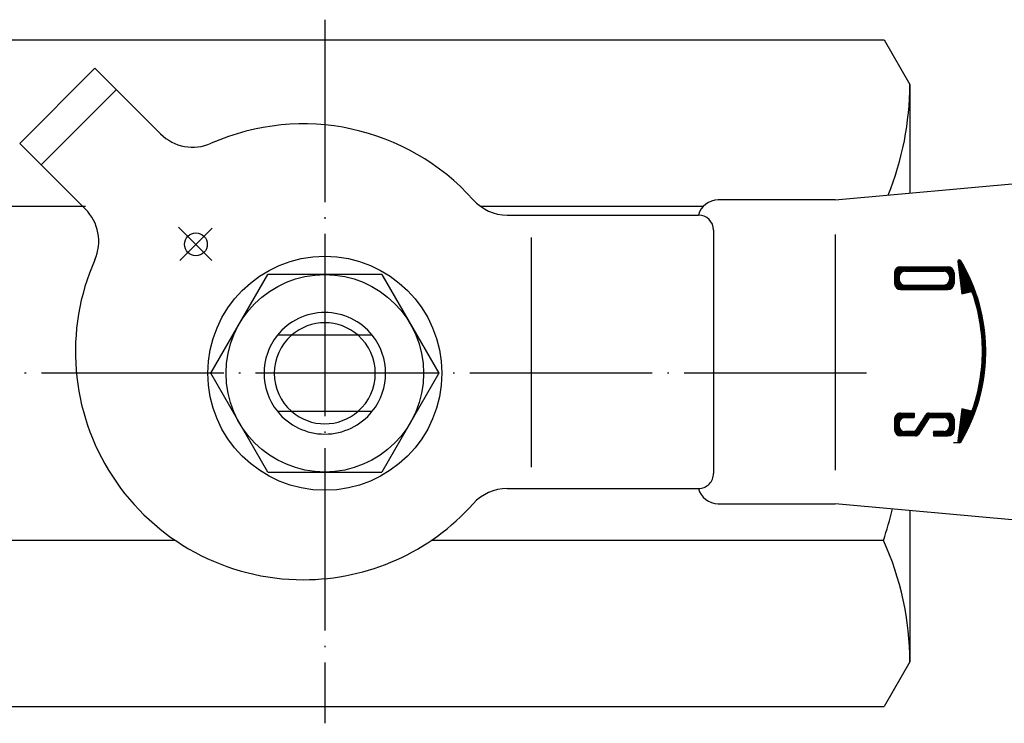
# Model space of a CAD drawing. Units: millimetres. Extents: x -104 to 102, y -35 to 107.
import ezdxf

# ---------------------------------------------------------------- set-up
doc = ezdxf.new("R2010")
doc.units = ezdxf.units.MM
for name, pattern in [('DASH_CENTER', [14, 11, -1, 1, -1]), ('DOT_CENTER', [14, 12, -1, 0, -1]), ('LONG_DASHED', [15, 10, -5])]:
    doc.linetypes.add(name, pattern=pattern)
doc.layers.add('1', color=7, linetype='Continuous')
pattern_1 = [(45, (0, 0), (-0.0070710678118655, 0.0070710678118655), [])]

msp = doc.modelspace()

# ---------------------------------------------------------------- hatches: boundary and pattern name
at = {"layer": '1', "linetype": 'Continuous'}
h = msp.add_hatch(dxfattribs=at)
h.set_pattern_fill('_USER', color=4, scale=0.01, angle=45, pattern_type=0)
h.set_pattern_definition(pattern_1)
edge = h.paths.add_edge_path()
edge.add_arc((41.7672498436545, 90.6649149724097), 0.1003463999999992, 30.80958048213504, 180)
edge.add_line((41.6669034436546, 90.6649149724097), (41.9195676281893, 88.532703228366))
edge.add_line((41.9195676281893, 88.532703228366), (42.4808970134527, 88.6663530820003))
edge.add_arc((42.5099498710542, 88.5443310800734), 0.125433000000052, 19.23065317153771, 103.39249775368802, ccw=False)
edge.add_arc((31.6239298813257, 84.746886339191), 11.6547876123288, 0, 19.23065317145972, ccw=False)
edge.add_arc((31.6239298813257, 84.746886339191), 11.65478761232885, 340.76934682854113, 360, ccw=False)
edge.add_arc((42.5099498710542, 80.9494415983085), 0.1254330000000449, 256.607502246291, 340.769346828578, ccw=False)
edge.add_line((42.4808970134527, 80.8274195963818), (41.9346328287941, 80.957482497491))
edge.add_line((41.9346328287941, 80.957482497491), (41.6669034436546, 78.8288577059723))
edge.add_arc((41.7672498436545, 78.8288577059723), 0.1003463999998999, 180, 268.9194586345453)
edge.add_arc((41.7672498436545, 78.8288577059723), 0.1003463999998774, 268.9194586345453, 329.1904195178359)
edge.add_arc((31.8434376313257, 84.746886339191), 11.65478761232873, 329.1904195177762, 360)
edge.add_arc((31.8434376313257, 84.746886339191), 11.6547876123287, 0, 30.8095804822236)
h = msp.add_hatch(dxfattribs=at)
h.set_pattern_fill('_USER', color=4, scale=0.01, angle=45, pattern_type=0)
h.set_pattern_definition(pattern_1)
edge = h.paths.add_edge_path()
edge.add_arc((37.8995374331012, 89.914725939191), 0.4013855999999976, 90, 180)
edge.add_line((37.4981518331012, 89.914725939191), (37.4981518331012, 89.212301139191))
edge.add_arc((37.8995374331012, 89.212301139191), 0.4013856000000047, 180, 270)
edge.add_line((37.8995374331012, 88.8109155391911), (41.0102758331012, 88.8109155391911))
edge.add_arc((41.0102758331012, 89.212301139191), 0.4013855999998981, 270, 360)
edge.add_line((41.4116614331012, 89.212301139191), (41.4116614331012, 89.914725939191))
edge.add_arc((41.0102758331012, 89.914725939191), 0.4013856000000047, 0, 90)
edge.add_line((41.0102758331012, 90.316111539191), (37.8995374331012, 90.316111539191))
edge = h.paths.add_edge_path(flags=16)
edge.add_line((38.1692183831013, 89.1056830891908), (40.7405948831014, 89.1056830891908))
edge.add_arc((40.7405948831014, 89.4819820891909), 0.3762990000000883, 270, 360)
edge.add_line((41.1168938831012, 89.4819820891909), (41.1168938831012, 89.645044989191))
edge.add_arc((40.7405948831014, 89.645044989191), 0.376298999999797, 0, 90)
edge.add_line((40.7405948831014, 90.021343989191), (38.1692183831013, 90.021343989191))
edge.add_arc((38.1692183831013, 89.645044989191), 0.3762989999999888, 90, 180)
edge.add_line((37.7929193831013, 89.645044989191), (37.7929193831013, 89.4819820891909))
edge.add_arc((38.1692183831013, 89.4819820891909), 0.376299000000003, 180, 270)
h = msp.add_hatch(dxfattribs=at)
h.set_pattern_fill('_USER', color=4, scale=0.01, angle=45, pattern_type=0)
h.set_pattern_definition(pattern_1)
edge = h.paths.add_edge_path()
edge.add_line((39.7493033881613, 80.682857139191), (39.7478596685651, 80.682857139191))
edge.add_arc((39.7478596685651, 80.4570777391911), 0.2257793999998938, 90, 147.219694523742)
edge.add_line((39.5580350154245, 80.5793190518654), (38.9007940524248, 79.5587104286291))
edge.add_arc((38.7426068414741, 79.660578189191), 0.1881494999999944, 270, 327.2196945237772, ccw=False)
edge.add_line((38.7426068414741, 79.472428689191), (38.1692183831013, 79.472428689191))
edge.add_arc((38.1692183831013, 79.848727689191), 0.376299000000003, 180, 270, ccw=False)
edge.add_line((37.7929193831013, 79.848727689191), (37.7929193831013, 80.0117905891912))
edge.add_arc((38.1692183831013, 80.0117905891912), 0.3762989999999036, 90, 180, ccw=False)
edge.add_line((38.1692183831013, 80.3880895891911), (38.7901985582156, 80.3880895891911))
edge.add_line((38.7901985582156, 80.3880895891911), (38.7901985582158, 80.6828571391907))
edge.add_line((38.7901985582158, 80.6828571391907), (37.8995374331013, 80.6828571391907))
edge.add_arc((37.8995374331012, 80.281471539191), 0.4013855999996991, 89.9999999999858, 180)
edge.add_line((37.4981518331012, 80.281471539191), (37.4981518331012, 79.5790467391909))
edge.add_arc((37.8995374331012, 79.5790467391909), 0.4013856000000047, 180, 270)
edge.add_line((37.8995374331012, 79.1776611391909), (38.8828953962873, 79.1776611391909))
edge.add_arc((38.8828953962873, 79.403440539191), 0.2257794000000928, 270, 327.2647737278851)
edge.add_line((39.0728161677505, 79.2813486146789), (39.7287456466403, 80.3016833596181))
edge.add_arc((39.8870129561931, 80.199940089191), 0.1881495000000939, 90, 147.264773727817, ccw=False)
edge.add_line((39.8870129561931, 80.3880895891911), (40.7405948831014, 80.3880895891911))
edge.add_arc((40.7405948831014, 80.0117905891912), 0.376298999999797, 0, 90, ccw=False)
edge.add_line((41.1168938831012, 80.0117905891912), (41.1168938831012, 79.848727689191))
edge.add_arc((40.7405948831014, 79.848727689191), 0.3762989999999888, 270, 360, ccw=False)
edge.add_line((40.7405948831014, 79.472428689191), (40.0586985437614, 79.472428689191))
edge.add_line((40.0586985437614, 79.472428689191), (40.0586985437614, 79.1776611391909))
edge.add_line((40.0586985437614, 79.1776611391909), (41.0102758331012, 79.1776611391909))
edge.add_arc((41.0102758331012, 79.5790467391909), 0.4013855999999976, 270, 360)
edge.add_line((41.4116614331012, 79.5790467391909), (41.4116614331012, 80.281471539191))
edge.add_arc((41.0102758331012, 80.281471539191), 0.4013856000000047, 0, 90)
edge.add_line((41.0102758331012, 80.682857139191), (39.7493033881613, 80.682857139191))

# ---------------------------------------------------------------- linework, layer by layer
at = {"layer": '1', "color": 4, "linetype": 'DOT_CENTER'}
for p, q in [((0, 106.57606436728), (0, 60.2688477079663)), ((35.6446764717714, 83.3048863250233), (-38.6584579818241, 83.3048863250233))]:
    msp.add_line(p, q, dxfattribs=at)
at = {"layer": '1', "color": 3, "linetype": 'Continuous'}
for p, q in [((-34.80298844793574, 105.2441965542296), (36.80298844793576, 105.2441965542296)), ((36.80298844793576, 105.2441965542296), (38.5, 102.304886325023)), ((-15.1320851173923, 103.386718910722), (-20.0818325856981, 98.4369714424157)), ((-10.8084172986895, 99.0630510920186), (-15.1320851173923, 103.386718910722)), ((38.5, 102.304886325023), (38.5, 95.1658465748851)), ((-15.7581647669953, 94.1133036237129), (-20.0818325856981, 98.4369714424157)), ((33.5857864376268, 94.7190998873966), (66.5857864376269, 97.7190998873966)), ((33.5857864376268, 94.7190998873966), (25.8878036267666, 94.7190998873966)), ((-35.06239782971772, 94.30488632502329), (-15.7581647669952, 94.3048863250233)), ((10.2213032685493, 94.3048863250233), (24.926302794287, 94.3048863250233)), ((12.0021943026256, 93.7190998873966), (24.5857864376269, 93.7190998873966)), ((25.5857864376269, 92.7190998873966), (25.5857864376269, 76.7190998873966)), ((13.5857864376269, 92.232888100386), (13.5857864376267, 77.1280966964965)), ((33.5857864376268, 92.430619369149), (33.5857864376268, 76.9283334546309)), ((37.8995374331012, 90.316111539191), (41.0102758331012, 90.316111539191)), ((41.6669034436546, 90.6649149724097), (41.9195676281893, 88.532703228366)), ((-7.5, 83.3048863250233), (-3.74722325026744, 89.8048863250233)), ((3.74722325026744, 89.8048863250233), (-3.74722325026744, 89.8048863250233)), ((3.74722325026744, 89.8048863250233), (3.88425809043292, 89.5675350194496)), ((3.74722325026744, 89.8048863250233), (7.5, 83.3048863250233)), ((3.88425809043292, 89.5675350194496), (3.96755475761302, 89.4232609597925)), ((3.88425809043292, 89.5675350194496), (3.96755475761302, 89.4232609597925)), ((37.4981518331012, 89.914725939191), (37.4981518331012, 89.212301139191)), ((37.7929193831013, 89.645044989191), (37.7929193831013, 89.4819820891909)), ((38.1692183831013, 90.021343989191), (40.7405948831014, 90.021343989191)), ((41.1168938831012, 89.645044989191), (41.1168938831012, 89.4819820891909)), ((41.4116614331012, 89.914725939191), (41.4116614331012, 89.212301139191)), ((37.8995374331012, 88.8109155391911), (41.0102758331012, 88.8109155391911)), ((38.1692183831013, 89.1056830891908), (40.7405948831014, 89.1056830891908)), ((41.9195676281893, 88.532703228366), (42.4808970134527, 88.6663530820003)), ((3.1224989991992, 85.8048863250233), (-3.12249899919914, 85.8048863250233)), ((-3.74722325026744, 76.8048863250233), (-7.5, 83.3048863250233)), ((7.5, 83.3048863250233), (3.74722325026744, 76.8048863250233)), ((-3.12249899919925, 80.8048863250233), (3.12249899919925, 80.8048863250233)), ((37.8995374331013, 80.6828571391907), (38.7901985582158, 80.6828571391907)), ((38.1692183831013, 80.3880895891911), (38.7901985582156, 80.3880895891911)), ((38.7901985582158, 80.6828571391907), (38.7901985582156, 80.3880895891911)), ((39.5580350154245, 80.5793190518654), (38.9007940524248, 79.5587104286291)), ((39.7493033881613, 80.682857139191), (39.7478596685651, 80.682857139191)), ((39.7493033881613, 80.682857139191), (41.0102758331012, 80.682857139191)), ((39.8870129561931, 80.3880895891911), (40.7405948831014, 80.3880895891911)), ((41.9346328287941, 80.957482497491), (41.6669034436546, 78.8288577059723)), ((42.4808970134527, 80.8274195963818), (41.9346328287941, 80.957482497491)), ((37.4981518331012, 80.281471539191), (37.4981518331012, 79.5790467391909)), ((37.7929193831013, 80.0117905891912), (37.7929193831013, 79.848727689191)), ((39.7287456466403, 80.3016833596181), (39.0728161677505, 79.2813486146789)), ((41.1168938831012, 80.0117905891912), (41.1168938831012, 79.848727689191)), ((41.4116614331012, 80.281471539191), (41.4116614331012, 79.5790467391909)), ((38.8828953962873, 79.1776611391909), (37.8995374331012, 79.1776611391909)), ((38.7426068414741, 79.472428689191), (38.1692183831013, 79.472428689191)), ((40.7405948831014, 79.472428689191), (40.0586985437614, 79.472428689191)), ((40.0586985437614, 79.472428689191), (40.0586985437614, 79.1776611391909)), ((40.0586985437614, 79.1776611391909), (41.0102758331012, 79.1776611391909)), ((41.765357522618, 78.7190998873966), (41.3700088458124, 78.7190998873966)), ((-3.74722325026744, 76.8048863250233), (3.74722325026744, 76.8048863250233)), ((12.0021943026255, 75.7190998873964), (24.5857864376269, 75.7190998873966)), ((25.8878036267666, 74.7190998873966), (33.5857864376271, 74.7190998873962)), ((66.5857864376269, 71.7190998873966), (33.5857864376271, 74.7190998873962)), ((38.5, 74.2723531999081), (38.5, 64.3048863250233)), ((-9.83367326165262, 72.3048863250233), (-35.06239782971761, 72.3048863250233)), ((36.7679491924311, 72.3048863250234), (7.00524613690647, 72.3048863250234)), ((38.5, 64.3048863250233), (36.80298844793576, 61.3655760958175)), ((-34.80298844793574, 61.3655760958175), (36.80298844793576, 61.3655760958175))]:
    msp.add_line(p, q, dxfattribs=at)
at = {"layer": '1', "color": 4, "linetype": 'LONG_DASHED'}
msp.add_line((-18.667619023325, 97.0227578800426), (-13.7178715550192, 101.972505348349), dxfattribs=at)
at = {"layer": '1', "color": 3, "linetype": 'DASH_CENTER'}
for p, q in [((-7.42557390325157, 90.7304602282752), (-9.61933081462882, 92.9242171396523)), ((-9.54042157245692, 90.7350275010436), (-7.41012810750874, 92.8653209659917))]:
    msp.add_line(p, q, dxfattribs=at)
at = {"layer": '1', "color": 3, "linetype": 'Continuous'}
for centre, radius in [((-8.48528137423841, 91.790167699262), 0.75), ((-1.1e-13, 83.3048863250233), 7.69999999999993), ((-1.1e-13, 83.3048863250233), 6.5)]:
    msp.add_circle(centre, radius, dxfattribs=at)
for centre, radius, start, end in [((19.1587659821473, 102.304886325023), 19.34123401785254, 337.9279410768092, 0), ((-1.41421356237311, 84.7190998873966), 14.99999999999998, 41.81031489577867, 113.8315511541681), ((-8.68709695512985, 101.184371435578), 2.999999999999837, 224.9999999999967, 293.8315511541691), ((12.0021943026256, 96.7190998873966), 3, 221.8103148957786, 270), ((25.9119064923756, 93.3400931616584), 1.379217349717491, 91.00133802442264, 164.0499993100581), ((-17.8794851105549, 91.9919832801532), 2.999999999999943, 336.1684488458319, 45.0000000000012), ((24.5857864376269, 92.7190998873966), 1, 0, 90), ((-1.41421356237311, 84.7190998873966), 15.00000000000005, 156.1684488458328, 269.9999999999996), ((41.7672498436545, 90.6649149724097), 0.1003463999999992, 30.80958048213504, 180), ((37.8995374331012, 89.914725939191), 0.4013855999999976, 90, 180), ((41.0102758331012, 89.914725939191), 0.4013856000000047, 0, 90), ((31.8434376313257, 84.746886339191), 11.6547876123287, 0, 30.8095804822236), ((38.1692183831013, 89.645044989191), 0.3762989999999888, 90, 180), ((38.1692183831013, 89.4819820891909), 0.376299000000003, 180, 270), ((40.7405948831014, 89.645044989191), 0.376298999999797, 0, 90), ((40.7405948831014, 89.4819820891909), 0.3762990000000883, 270, 0), ((37.8995374331012, 89.212301139191), 0.4013856000000047, 180, 270), ((41.0102758331012, 89.212301139191), 0.4013855999998981, 270, 0), ((42.5099498710542, 88.5443310800734), 0.125433000000052, 19.2306531715377, 103.3924977536879), ((31.6239298813257, 84.746886339191), 11.6547876123288, 0, 19.23065317145972), ((-1.1e-13, 83.3048863250233), 4.000000000000086, 38.68218745348845, 141.3178125465091), ((-1.1e-13, 83.3048863250233), 3.323500000000164, 48.7829658704962, 131.2170341294994), ((-1.1e-13, 83.3048863250233), 3.999999999999868, 141.3178125465091, 218.6821874534899), ((-1.1e-13, 83.3048863250233), 3.323499999999941, 131.2170341294994, 228.7829658705006), ((-1.1e-13, 83.3048863250233), 3.323499999999917, 311.2170341295041, 48.7829658704962), ((-1.1e-13, 83.3048863250233), 4.000000000000125, 321.317812546512, 38.68218745348845), ((31.8434376313257, 84.746886339191), 11.65478761232873, 329.1904195177762, 0), ((31.6239298813257, 84.746886339191), 11.65478761232885, 340.7693468285412, 0), ((-1.1e-13, 83.3048863250233), 3.999999999999953, 218.6821874534899, 321.317812546512), ((-1.1e-13, 83.3048863250233), 3.323499999999941, 228.7829658705006, 311.2170341295041), ((37.8995374331012, 80.281471539191), 0.4013855999996991, 89.9999999999858, 180), ((38.1692183831013, 80.0117905891912), 0.3762989999999036, 90, 180), ((39.7478596685651, 80.4570777391911), 0.2257793999998938, 90, 147.219694523742), ((39.8870129561931, 80.199940089191), 0.1881495000000939, 90, 147.264773727817), ((40.7405948831014, 80.0117905891912), 0.376298999999797, 0, 90), ((41.0102758331012, 80.281471539191), 0.4013856000000047, 0, 90), ((42.5099498710542, 80.9494415983085), 0.1254330000000449, 256.607502246291, 340.769346828578), ((38.1692183831013, 79.848727689191), 0.376299000000003, 180, 270), ((40.7405948831014, 79.848727689191), 0.3762989999999888, 270, 0), ((37.8995374331012, 79.5790467391909), 0.4013856000000047, 180, 270), ((38.7426068414741, 79.660578189191), 0.1881494999999944, 270, 327.2196945237772), ((38.8828953962873, 79.403440539191), 0.2257794000000928, 270, 327.2647737278851), ((41.0102758331012, 79.5790467391909), 0.4013855999999976, 270, 0), ((41.7672498436545, 78.8288577059723), 0.1003463999998999, 180, 268.9194586345453), ((41.7672498436545, 78.8288577059723), 0.1003463999998774, 268.9194586345453, 329.1904195178359), ((24.5857864376271, 76.7190998873962), 0.9999999999996021, 269.9999999999886, 2.28e-11), ((12.0021943026256, 72.7190998873966), 2.999999999999801, 90.00000000000193, 138.1896851042271), ((25.9119064923756, 76.0981066131347), 1.379217349717373, 195.9500006899385, 268.9986619755773), ((-1.41421356237311, 84.7190998873966), 15, 269.9999999999996, 318.1896851042202), ((2.70428331024323, 83.3048863250233), 35.79571668975672, 342.103448870746, 345.5543529793343), ((19.1587659821472, 64.3048863250233), 19.3412340178528, 0, 24.43269767945442)]:
    msp.add_arc(centre, radius, start, end, dxfattribs=at)

doc.saveas('drawing.dxf')
